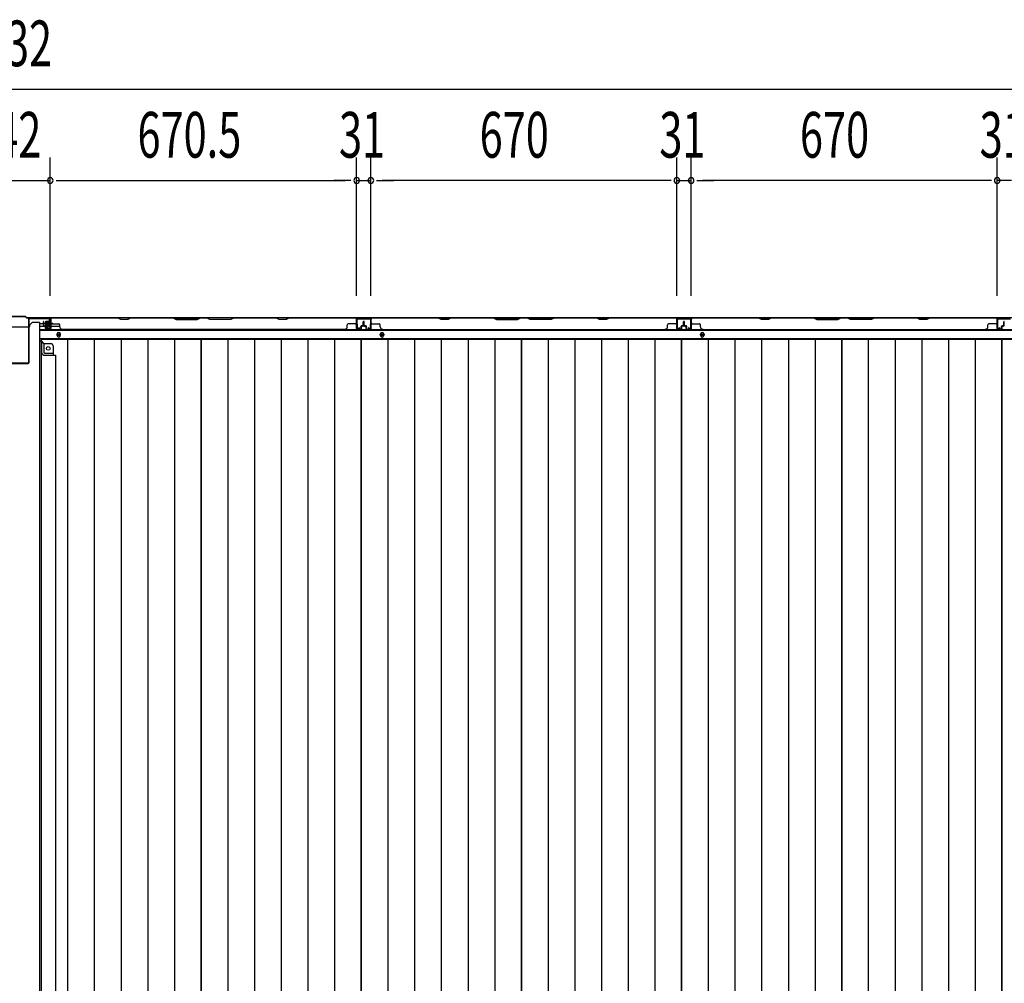
# Model space of a CAD drawing. Extents: x 543 to 20478, y 167 to 14052.
# Drawn here: x 5332 to 7487, y 7710 to 9818 of the extents above; entities that cross this region are included whole.
import ezdxf

# ---------------------------------------------------------------- set-up
doc = ezdxf.new("R2010")
doc.units = 0
doc.header["$LTSCALE"] = 50
doc.header["$MEASUREMENT"] = 0
for name, color, linetype in [('SUNPOU', 4, 'CONTINUOUS'), ('下枠中', 1, 'CONTINUOUS'), ('下枠後', 3, 'CONTINUOUS'), ('中柱後', 2, 'CONTINUOUS'), ('壁パネル', 3, 'CONTINUOUS'), ('床押さえ', 1, 'CONTINUOUS'), ('床板', 7, 'CONTINUOUS'), ('間柱', 4, 'CONTINUOUS')]:
    doc.layers.add(name, color=color, linetype=linetype)
doc.styles.add('00', font='ROMANS', dxfattribs={"width": 0.666667, "bigfont": 'BIGFONT'})

msp = doc.modelspace()

# ---------------------------------------------------------------- linework, layer by layer
at = {"layer": 'SUNPOU'}
for p, q in [((1737.1, 9666.4), (8919.1, 9666.4)), ((5399.1, 9214), (5399.1, 9516.4)), ((5399.1, 9214.8), (5399.1, 9516.4)), ((6069.6, 9214.4), (6069.6, 9516.4)), ((6069.6, 9214.4), (6069.6, 9516.4)), ((6100.6, 9214.4), (6100.6, 9516.4)), ((6100.6, 9214.4), (6100.6, 9516.4)), ((6770.6, 9214.4), (6770.6, 9516.4)), ((6770.6, 9214.4), (6770.6, 9516.4)), ((6801.6, 9214.4), (6801.6, 9516.4)), ((6801.6, 9214.4), (6801.6, 9516.4)), ((7471.6, 9214.4), (7471.6, 9516.4)), ((7471.6, 9214.4), (7471.6, 9516.4)), ((5257.1, 9466.4), (5399.1, 9466.4)), ((5411.6, 9466.4), (5424.1, 9466.4)), ((5411.6, 9466.4), (5424.1, 9466.4)), ((5424.1, 9466.4), (6044.6, 9466.4)), ((5424.1, 9466.4), (5449.1, 9466.4)), ((6044.6, 9466.4), (6019.6, 9466.4)), ((6057.1, 9466.4), (6044.6, 9466.4)), ((6057.1, 9466.4), (6044.6, 9466.4)), ((6069.6, 9466.4), (6100.6, 9466.4)), ((6113.1, 9466.4), (6125.6, 9466.4)), ((6113.1, 9466.4), (6125.6, 9466.4)), ((6125.6, 9466.4), (6150.6, 9466.4)), ((6745.6, 9466.4), (6125.6, 9466.4)), ((6745.6, 9466.4), (6720.6, 9466.4)), ((6758.1, 9466.4), (6745.6, 9466.4)), ((6758.1, 9466.4), (6745.6, 9466.4)), ((6770.6, 9466.4), (6801.6, 9466.4)), ((6814.1, 9466.4), (6826.6, 9466.4)), ((6814.1, 9466.4), (6826.6, 9466.4)), ((7446.6, 9466.4), (6826.6, 9466.4)), ((6826.6, 9466.4), (6851.6, 9466.4)), ((7446.6, 9466.4), (7421.6, 9466.4)), ((7459.1, 9466.4), (7446.6, 9466.4)), ((7459.1, 9466.4), (7446.6, 9466.4)), ((7502.6, 9466.4), (7471.6, 9466.4))]:
    msp.add_line(p, q, dxfattribs=at)
for centre, start, end in [((5399.1, 9466.4), 0, 180), ((5399.1, 9466.4), 0, 180), ((5399.1, 9466.4), 180, 0), ((5399.1, 9466.4), 180, 0), ((6069.6, 9466.4), 0, 180), ((6069.6, 9466.4), 0, 180), ((6069.6, 9466.4), 180, 0), ((6069.6, 9466.4), 180, 0), ((6100.6, 9466.4), 0, 180), ((6100.6, 9466.4), 0, 180), ((6100.6, 9466.4), 180, 0), ((6100.6, 9466.4), 180, 0), ((6770.6, 9466.4), 0, 180), ((6770.6, 9466.4), 0, 180), ((6770.6, 9466.4), 180, 0), ((6770.6, 9466.4), 180, 0), ((6801.6, 9466.4), 0, 180), ((6801.6, 9466.4), 0, 180), ((6801.6, 9466.4), 180, 0), ((6801.6, 9466.4), 180, 0), ((7471.6, 9466.4), 0, 180), ((7471.6, 9466.4), 0, 180), ((7471.6, 9466.4), 180, 0), ((7471.6, 9466.4), 180, 0)]:
    msp.add_arc(centre, 6.25, start, end, dxfattribs=at)
at = {"layer": '下枠中'}
for p, q in [((5352.1, 9145.5), (5304.1, 9145.5)), ((5354.1, 9147.5), (5354.1, 9150.5)), ((5375.1, 9155.5), (5359.1, 9155.5)), ((5375.1, 9155.5), (5375.1, 6363)), ((5375.1, 9115.5), (5379.6, 9115.5)), ((5379.6, 9115.5), (5379.6, 9091)), ((5384.6, 9109.5), (5379.6, 9115.5)), ((5384.6, 9109.5), (5400.6, 9109.5)), ((5384.6, 9109.5), (5384.6, 9091)), ((5405.1, 9104.5), (5405.1, 9084)), ((5386.6, 9089), (5405.1, 9089)), ((5386.6, 9084), (5411.1, 9084)), ((5411.1, 6417.5), (5411.1, 9084))]:
    msp.add_line(p, q, dxfattribs=at)
at = {"layer": '下枠中', "color": 3}
msp.add_line((5354.1, 9150.5), (5359.1, 9155.5), dxfattribs=at)
at = {"layer": '下枠中'}
msp.add_circle((5394.6, 9099), 4, dxfattribs=at)
for centre, radius, start, end in [((5352.1, 9147.5), 2, 270, 0), ((5400.1, 9104.5), 5, 0, 90), ((5387.9, 9092.4), 8.42, 189.678, 271.3771), ((5386.6, 9091), 2, 180, 270)]:
    msp.add_arc(centre, radius, start, end, dxfattribs=at)
at = {"layer": '下枠後'}
for p, q in [((5397.6, 9157.6), (5397.6, 9162)), ((8874.9, 9166), (5398.3, 9166)), ((5398.6, 9163), (5399.1, 9163)), ((5400.1, 9162), (5400.1, 9143)), ((5397.6, 9153), (5377.1, 9153)), ((5391.1, 9147), (5377.1, 9147)), ((8896.1, 9138.5), (5377.1, 9138.5)), ((5391.6, 9143), (5391.6, 9147)), ((5391.6, 9147), (5397.6, 9147)), ((5391.6, 9146), (5397.6, 9146)), ((5398.1, 9141), (5393.6, 9141)), ((5398.1, 9141), (5393.6, 9141)), ((5397.6, 9156.6), (5397.6, 9157.6)), ((5397.6, 9147), (5397.6, 9156.6)), ((5397.6, 9147), (5397.6, 9146)), ((5419.9, 9147), (5400.1, 9147)), ((8896.1, 9120), (5377.1, 9120))]:
    msp.add_line(p, q, dxfattribs=at)
at = {"layer": '下枠後', "color": 4}
for centre in [(5417.6, 9129), (6125.1, 9129), (6826.1, 9129)]:
    msp.add_circle(centre, 3, dxfattribs=at)
at = {"layer": '下枠後'}
for centre in [(5417.6, 9129), (6125.1, 9129), (6826.1, 9129)]:
    msp.add_circle(centre, 2, dxfattribs=at)
for centre, radius, start, end in [((5398.6, 9162), 1, 90, 180), ((5399.1, 9162), 1, 0, 90), ((5393.6, 9143), 2, 180, 270), ((5398.1, 9143), 2, 270, 0)]:
    msp.add_arc(centre, radius, start, end, dxfattribs=at)
at = {"layer": '中柱後'}
for p, q in [((5345.1, 9168.8), (5311.1, 9168.8)), ((5344.8, 9168), (5311.4, 9168)), ((5344.8, 9168), (5346.8, 9166)), ((5345.1, 9168.8), (5347.1, 9166.8)), ((5346.8, 9166), (5397.1, 9166)), ((5347.1, 9166.8), (5397.1, 9166.8)), ((5396.8, 9159.1), (5396.8, 9148.6)), ((5398.3, 9164.8), (5398.3, 9143.6)), ((5399, 9159), (5398.3, 9159)), ((5399.5, 9159.6), (5399, 9159)), ((5399.1, 9164.8), (5399.1, 9143.6)), ((5399.5, 9159.6), (5399.5, 9148)), ((5404.5, 9153.8), (5383.8, 9153.8)), ((5388.8, 9157.3), (5388.8, 9150.3)), ((5388.8, 9156.8), (5399.5, 9156.8)), ((5388.8, 9155.8), (5399.5, 9155.8)), ((5388.8, 9151.8), (5399.5, 9151.8)), ((5388.8, 9150.8), (5399.5, 9150.8)), ((5396.8, 9158.3), (5389.8, 9158.3)), ((5389.8, 9149.3), (5396.8, 9149.3)), ((5393.3, 9153.8), (5404.1, 9153.8)), ((5393.3, 9153.8), (5404.1, 9153.8)), ((5393.4, 9142.8), (5396.8, 9141.9)), ((5393.6, 9143.6), (5397, 9142.6)), ((5398.3, 9148.6), (5399, 9148.6)), ((5399.5, 9148), (5399, 9148.6))]:
    msp.add_line(p, q, dxfattribs=at)
at = {"layer": '中柱後', "color": 2}
for p, q in [((5351.9, 9068.2), (5351.9, 9163.8)), ((5353.1, 9068.2), (5353.1, 9163.8)), ((5354.1, 9164.8), (5397.1, 9164.8)), ((5397.1, 9164.8), (5397.1, 9166)), ((5305.3, 9067.2), (5350.9, 9067.2)), ((5305.3, 9066), (5350.9, 9066))]:
    msp.add_line(p, q, dxfattribs=at)
for centre, radius, start, end in [((5354.1, 9163.8), 2.2, 90, 180), ((5354.1, 9163.8), 1, 90, 180), ((5350.9, 9068.2), 1, 270, 0), ((5350.9, 9068.2), 2.2, 270, 0)]:
    msp.add_arc(centre, radius, start, end, dxfattribs=at)
at = {"layer": '中柱後'}
for centre, radius, start, end in [((5397.5, 9159.1), 0.75, 0, 180), ((5397.1, 9164.8), 2, 0, 90), ((5397.1, 9164.8), 1.2, 0, 90), ((5389.8, 9157.3), 1, 90, 180), ((5389.8, 9150.3), 1, 180, 270), ((5393.5, 9143.2), 0.4, 74.5154, 254.5154), ((5397.5, 9148.6), 0.75, 180, 0), ((5397.3, 9143.6), 1.8, 254.5154, 0), ((5397.3, 9143.6), 1, 254.5154, 0)]:
    msp.add_arc(centre, radius, start, end, dxfattribs=at)
at = {"layer": '壁パネル'}
for p, q in [((5399.4, 9142.3), (5399.4, 9164.3)), ((5399.4, 9161.8), (5399.4, 9164.3)), ((5399.4, 9142.3), (5399.4, 9163.3)), ((6068.9, 9165.8), (5399.9, 9165.8)), ((5399.9, 9142.3), (5399.9, 9165.8)), ((6068.9, 9165.8), (5399.9, 9165.8)), ((5399.9, 9142.3), (5399.9, 9163.3)), ((5401.9, 9165.8), (5547.8, 9165.8)), ((5547.6, 9165.3), (5401.9, 9165.3)), ((5553.6, 9162.3), (5547.6, 9165.3)), ((5547.8, 9165.8), (5553.8, 9162.8)), ((5568.6, 9162.3), (5553.6, 9162.3)), ((5553.8, 9162.8), (5568.4, 9162.8)), ((5568.4, 9162.8), (5574.4, 9165.8)), ((5574.6, 9165.3), (5568.6, 9162.3)), ((5574.4, 9165.8), (5668.5, 9165.8)), ((5668.4, 9165.3), (5574.6, 9165.3)), ((5668.4, 9165.3), (5674.4, 9162.3)), ((5674.5, 9162.8), (5668.5, 9165.8)), ((5674.4, 9162.3), (5720.4, 9162.3)), ((5720.2, 9162.8), (5674.5, 9162.8)), ((5726.2, 9165.8), (5720.2, 9162.8)), ((5720.4, 9162.3), (5726.4, 9165.3)), ((5726.2, 9165.8), (5742.5, 9165.8)), ((5742.4, 9165.3), (5726.4, 9165.3)), ((5748.4, 9162.3), (5742.4, 9165.3)), ((5742.5, 9165.8), (5748.5, 9162.8)), ((5794.4, 9162.3), (5748.4, 9162.3)), ((5748.5, 9162.8), (5794.2, 9162.8)), ((5794.2, 9162.8), (5800.2, 9165.8)), ((5800.4, 9165.3), (5794.4, 9162.3)), ((5800.2, 9165.8), (5894.3, 9165.8)), ((5894.1, 9165.3), (5800.4, 9165.3)), ((5900.1, 9162.3), (5894.1, 9165.3)), ((5894.3, 9165.8), (5900.3, 9162.8)), ((5915.1, 9162.3), (5900.1, 9162.3)), ((5900.3, 9162.8), (5914.9, 9162.8)), ((5914.9, 9162.8), (5920.9, 9165.8)), ((5921.1, 9165.3), (5915.1, 9162.3)), ((5920.9, 9165.8), (6066.9, 9165.8)), ((6066.9, 9165.3), (5921.1, 9165.3)), ((6068.9, 9142.3), (6068.9, 9165.8)), ((6068.9, 9142.3), (6068.9, 9165.8)), ((6068.9, 9142.3), (6068.9, 9163.3)), ((6069.4, 9142.3), (6069.4, 9164.3)), ((6069.4, 9158.8), (6069.4, 9164.3)), ((6069.4, 9142.3), (6069.4, 9164.3)), ((6069.4, 9158.8), (6069.4, 9164.3)), ((6069.4, 9142.3), (6069.4, 9163.3)), ((6100.6, 9142.3), (6100.6, 9164.3)), ((6100.6, 9158.8), (6100.6, 9164.3)), ((6100.6, 9142.3), (6100.6, 9164.3)), ((6100.6, 9158.8), (6100.6, 9164.3)), ((6100.6, 9142.3), (6100.6, 9163.3)), ((6101.1, 9142.3), (6101.1, 9165.8)), ((6101.1, 9165.8), (6770.1, 9165.8)), ((6101.1, 9142.3), (6101.1, 9165.8)), ((6101.1, 9165.8), (6770.1, 9165.8)), ((6101.1, 9142.3), (6101.1, 9163.3)), ((6103.1, 9165.8), (6249, 9165.8)), ((6248.8, 9165.3), (6103.1, 9165.3)), ((6254.8, 9162.3), (6248.8, 9165.3)), ((6249, 9165.8), (6255, 9162.8)), ((6269.8, 9162.3), (6254.8, 9162.3)), ((6255, 9162.8), (6269.7, 9162.8)), ((6269.7, 9162.8), (6275.7, 9165.8)), ((6275.8, 9165.3), (6269.8, 9162.3)), ((6275.7, 9165.8), (6369.8, 9165.8)), ((6369.6, 9165.3), (6275.8, 9165.3)), ((6369.6, 9165.3), (6375.6, 9162.3)), ((6375.8, 9162.8), (6369.8, 9165.8)), ((6375.6, 9162.3), (6421.6, 9162.3)), ((6421.4, 9162.8), (6375.8, 9162.8)), ((6427.4, 9165.8), (6421.4, 9162.8)), ((6421.6, 9162.3), (6427.6, 9165.3)), ((6427.4, 9165.8), (6443.8, 9165.8)), ((6443.6, 9165.3), (6427.6, 9165.3)), ((6449.6, 9162.3), (6443.6, 9165.3)), ((6443.8, 9165.8), (6449.8, 9162.8)), ((6495.6, 9162.3), (6449.6, 9162.3)), ((6449.8, 9162.8), (6495.4, 9162.8)), ((6495.4, 9162.8), (6501.4, 9165.8)), ((6501.6, 9165.3), (6495.6, 9162.3)), ((6501.4, 9165.8), (6595.5, 9165.8)), ((6595.3, 9165.3), (6501.6, 9165.3)), ((6601.3, 9162.3), (6595.3, 9165.3)), ((6595.5, 9165.8), (6601.5, 9162.8)), ((6616.3, 9162.3), (6601.3, 9162.3)), ((6601.5, 9162.8), (6616.2, 9162.8)), ((6616.2, 9162.8), (6622.2, 9165.8)), ((6622.3, 9165.3), (6616.3, 9162.3)), ((6622.2, 9165.8), (6768.1, 9165.8)), ((6768.1, 9165.3), (6622.3, 9165.3)), ((6770.1, 9142.3), (6770.1, 9165.8)), ((6770.1, 9142.3), (6770.1, 9163.3)), ((6770.6, 9142.3), (6770.6, 9164.3)), ((6770.6, 9161.8), (6770.6, 9164.3)), ((6770.6, 9142.3), (6770.6, 9163.3)), ((6801.6, 9142.3), (6801.6, 9164.3)), ((6801.6, 9158.8), (6801.6, 9164.3)), ((6801.6, 9142.3), (6801.6, 9164.3)), ((6801.6, 9158.8), (6801.6, 9164.3)), ((6801.6, 9142.3), (6801.6, 9163.3)), ((6802.1, 9142.3), (6802.1, 9165.8)), ((6802.1, 9165.8), (7471.1, 9165.8)), ((6802.1, 9142.3), (6802.1, 9165.8)), ((6802.1, 9165.8), (7471.1, 9165.8)), ((6802.1, 9142.3), (6802.1, 9163.3)), ((6804.1, 9165.8), (6950, 9165.8)), ((6949.8, 9165.3), (6804.1, 9165.3)), ((6955.8, 9162.3), (6949.8, 9165.3)), ((6950, 9165.8), (6956, 9162.8)), ((6970.8, 9162.3), (6955.8, 9162.3)), ((6956, 9162.8), (6970.7, 9162.8)), ((6970.7, 9162.8), (6976.7, 9165.8)), ((6976.8, 9165.3), (6970.8, 9162.3)), ((6976.7, 9165.8), (7070.8, 9165.8)), ((7070.6, 9165.3), (6976.8, 9165.3)), ((7070.6, 9165.3), (7076.6, 9162.3)), ((7076.8, 9162.8), (7070.8, 9165.8)), ((7076.6, 9162.3), (7122.6, 9162.3)), ((7122.4, 9162.8), (7076.8, 9162.8)), ((7128.4, 9165.8), (7122.4, 9162.8)), ((7122.6, 9162.3), (7128.6, 9165.3)), ((7128.4, 9165.8), (7144.8, 9165.8)), ((7144.6, 9165.3), (7128.6, 9165.3)), ((7150.6, 9162.3), (7144.6, 9165.3)), ((7144.8, 9165.8), (7150.8, 9162.8)), ((7196.6, 9162.3), (7150.6, 9162.3)), ((7150.8, 9162.8), (7196.4, 9162.8)), ((7196.4, 9162.8), (7202.4, 9165.8)), ((7202.6, 9165.3), (7196.6, 9162.3)), ((7202.4, 9165.8), (7296.5, 9165.8)), ((7296.3, 9165.3), (7202.6, 9165.3)), ((7302.3, 9162.3), (7296.3, 9165.3)), ((7296.5, 9165.8), (7302.5, 9162.8)), ((7317.3, 9162.3), (7302.3, 9162.3)), ((7302.5, 9162.8), (7317.2, 9162.8)), ((7317.2, 9162.8), (7323.2, 9165.8)), ((7323.3, 9165.3), (7317.3, 9162.3)), ((7323.2, 9165.8), (7469.1, 9165.8)), ((7469.1, 9165.3), (7323.3, 9165.3)), ((7471.1, 9142.3), (7471.1, 9165.8)), ((7471.1, 9142.3), (7471.1, 9163.3)), ((7471.6, 9142.3), (7471.6, 9164.3)), ((7471.6, 9161.8), (7471.6, 9164.3)), ((7471.6, 9142.3), (7471.6, 9163.3)), ((5383.9, 9149.3), (5383.9, 9157.3)), ((5383.9, 9149.3), (5383.9, 9157.3)), ((5384.4, 9149.3), (5384.4, 9157.3)), ((5384.4, 9149.3), (5384.4, 9157.3)), ((5384.9, 9149.8), (5384.9, 9157.3)), ((5384.9, 9149.8), (5384.9, 9157.3)), ((5385.4, 9148.3), (5388.4, 9148.3)), ((5385.4, 9148.3), (5388.4, 9148.3)), ((5385.4, 9147.8), (5387.9, 9147.8)), ((5385.4, 9147.8), (5387.9, 9147.8)), ((5385.9, 9148.8), (5388.4, 9148.8)), ((5385.9, 9148.8), (5388.4, 9148.8)), ((5388.9, 9142.3), (5388.9, 9146.8)), ((5388.9, 9142.3), (5388.9, 9146.8)), ((5389.4, 9142.3), (5389.4, 9147.3)), ((5389.4, 9142.3), (5389.4, 9147.3)), ((5389.4, 9144.8), (5389.9, 9144.8)), ((5389.4, 9144.8), (5389.9, 9144.8)), ((5389.9, 9144.8), (5389.9, 9147.3)), ((5389.9, 9144.8), (5389.9, 9147.3)), ((5390.4, 9141.3), (5398.4, 9141.3)), ((5390.4, 9141.3), (5398.4, 9141.3)), ((5390.4, 9140.8), (5398.4, 9140.8)), ((5390.4, 9140.8), (5398.4, 9140.8)), ((5401.9, 9152.8), (5417.9, 9152.8)), ((5419.9, 9146.3), (5419.9, 9150.8)), ((5424.9, 9141.3), (5424.9, 9140.8)), ((6043.9, 9140.8), (5424.9, 9140.8)), ((6043.9, 9141.3), (6043.9, 9140.8)), ((6048.9, 9146.3), (6048.9, 9150.8)), ((6066.9, 9152.8), (6050.9, 9152.8)), ((6078.4, 9141.3), (6070.4, 9141.3)), ((6078.4, 9141.3), (6070.4, 9141.3)), ((6078.4, 9141.3), (6070.4, 9141.3)), ((6078.4, 9140.8), (6070.4, 9140.8)), ((6078.4, 9140.8), (6070.4, 9140.8)), ((6078.4, 9140.8), (6070.4, 9140.8)), ((6078.9, 9144.8), (6078.9, 9147.3)), ((6078.9, 9144.8), (6078.9, 9147.3)), ((6079.4, 9144.8), (6078.9, 9144.8)), ((6079.4, 9144.8), (6078.9, 9144.8)), ((6079.4, 9142.3), (6079.4, 9147.3)), ((6079.4, 9142.3), (6079.4, 9147.3)), ((6079.9, 9142.3), (6079.9, 9146.8)), ((6079.9, 9142.3), (6079.9, 9146.8)), ((6082.9, 9148.8), (6080.4, 9148.8)), ((6082.9, 9148.8), (6080.4, 9148.8)), ((6083.4, 9148.3), (6080.4, 9148.3)), ((6083.4, 9148.3), (6080.4, 9148.3)), ((6083.4, 9147.8), (6080.9, 9147.8)), ((6083.4, 9147.8), (6080.9, 9147.8)), ((6083.9, 9149.8), (6083.9, 9157.3)), ((6083.9, 9149.8), (6083.9, 9157.3)), ((6084.4, 9149.3), (6084.4, 9157.3)), ((6084.4, 9149.3), (6084.4, 9157.3)), ((6084.9, 9149.3), (6084.9, 9157.3)), ((6084.9, 9149.3), (6084.9, 9157.3)), ((6085.1, 9149.3), (6085.1, 9157.3)), ((6085.1, 9149.3), (6085.1, 9157.3)), ((6085.6, 9149.3), (6085.6, 9157.3)), ((6085.6, 9149.3), (6085.6, 9157.3)), ((6086.1, 9149.8), (6086.1, 9157.3)), ((6086.1, 9149.8), (6086.1, 9157.3)), ((6086.6, 9148.3), (6089.6, 9148.3)), ((6086.6, 9148.3), (6089.6, 9148.3)), ((6086.6, 9147.8), (6089.1, 9147.8)), ((6086.6, 9147.8), (6089.1, 9147.8)), ((6087.1, 9148.8), (6089.6, 9148.8)), ((6087.1, 9148.8), (6089.6, 9148.8)), ((6090.1, 9142.3), (6090.1, 9146.8)), ((6090.1, 9142.3), (6090.1, 9146.8)), ((6090.6, 9142.3), (6090.6, 9147.3)), ((6090.6, 9142.3), (6090.6, 9147.3)), ((6090.6, 9144.8), (6091.1, 9144.8)), ((6090.6, 9144.8), (6091.1, 9144.8)), ((6091.1, 9144.8), (6091.1, 9147.3)), ((6091.1, 9144.8), (6091.1, 9147.3)), ((6091.6, 9141.3), (6099.6, 9141.3)), ((6091.6, 9141.3), (6099.6, 9141.3)), ((6091.6, 9141.3), (6099.6, 9141.3)), ((6091.6, 9140.8), (6099.6, 9140.8)), ((6091.6, 9140.8), (6099.6, 9140.8)), ((6091.6, 9140.8), (6099.6, 9140.8)), ((6103.1, 9152.8), (6119.1, 9152.8)), ((6121.1, 9146.3), (6121.1, 9150.8)), ((6126.1, 9141.3), (6126.1, 9140.8)), ((6126.1, 9140.8), (6745.1, 9140.8)), ((6750.1, 9146.3), (6750.1, 9150.8)), ((6768.1, 9152.8), (6752.1, 9152.8)), ((6779.6, 9141.3), (6771.6, 9141.3)), ((6779.6, 9141.3), (6771.6, 9141.3)), ((6779.6, 9140.8), (6771.6, 9140.8)), ((6779.6, 9140.8), (6771.6, 9140.8)), ((6780.1, 9144.8), (6780.1, 9147.3)), ((6780.1, 9144.8), (6780.1, 9147.3)), ((6780.6, 9144.8), (6780.1, 9144.8)), ((6780.6, 9144.8), (6780.1, 9144.8)), ((6780.6, 9142.3), (6780.6, 9147.3)), ((6780.6, 9142.3), (6780.6, 9147.3)), ((6781.1, 9142.3), (6781.1, 9146.8)), ((6781.1, 9142.3), (6781.1, 9146.8)), ((6784.1, 9148.8), (6781.6, 9148.8)), ((6784.1, 9148.8), (6781.6, 9148.8)), ((6784.6, 9148.3), (6781.6, 9148.3)), ((6784.6, 9148.3), (6781.6, 9148.3)), ((6784.6, 9147.8), (6782.1, 9147.8)), ((6784.6, 9147.8), (6782.1, 9147.8)), ((6785.1, 9149.8), (6785.1, 9157.3)), ((6785.1, 9149.8), (6785.1, 9157.3)), ((6785.6, 9149.3), (6785.6, 9157.3)), ((6785.6, 9149.3), (6785.6, 9157.3)), ((6786.1, 9149.3), (6786.1, 9157.3)), ((6786.1, 9149.3), (6786.1, 9157.3)), ((6786.1, 9149.3), (6786.1, 9157.3)), ((6786.1, 9149.3), (6786.1, 9157.3)), ((6786.6, 9149.3), (6786.6, 9157.3)), ((6786.6, 9149.3), (6786.6, 9157.3)), ((6787.1, 9149.8), (6787.1, 9157.3)), ((6787.1, 9149.8), (6787.1, 9157.3)), ((6787.6, 9148.3), (6790.6, 9148.3)), ((6787.6, 9148.3), (6790.6, 9148.3)), ((6787.6, 9147.8), (6790.1, 9147.8)), ((6787.6, 9147.8), (6790.1, 9147.8)), ((6788.1, 9148.8), (6790.6, 9148.8)), ((6788.1, 9148.8), (6790.6, 9148.8)), ((6791.1, 9142.3), (6791.1, 9146.8)), ((6791.1, 9142.3), (6791.1, 9146.8)), ((6791.6, 9142.3), (6791.6, 9147.3)), ((6791.6, 9142.3), (6791.6, 9147.3)), ((6791.6, 9144.8), (6792.1, 9144.8)), ((6791.6, 9144.8), (6792.1, 9144.8)), ((6792.1, 9144.8), (6792.1, 9147.3)), ((6792.1, 9144.8), (6792.1, 9147.3)), ((6792.6, 9141.3), (6800.6, 9141.3)), ((6792.6, 9141.3), (6800.6, 9141.3)), ((6792.6, 9141.3), (6800.6, 9141.3)), ((6792.6, 9140.8), (6800.6, 9140.8)), ((6792.6, 9140.8), (6800.6, 9140.8)), ((6792.6, 9140.8), (6800.6, 9140.8)), ((6804.1, 9152.8), (6820.1, 9152.8)), ((6822.1, 9146.3), (6822.1, 9150.8)), ((6827.1, 9141.3), (6827.1, 9140.8)), ((6827.1, 9140.8), (7446.1, 9140.8)), ((7451.1, 9146.3), (7451.1, 9150.8)), ((7469.1, 9152.8), (7453.1, 9152.8)), ((7480.6, 9141.3), (7472.6, 9141.3)), ((7480.6, 9141.3), (7472.6, 9141.3)), ((7480.6, 9140.8), (7472.6, 9140.8)), ((7480.6, 9140.8), (7472.6, 9140.8)), ((7481.1, 9144.8), (7481.1, 9147.3)), ((7481.1, 9144.8), (7481.1, 9147.3)), ((7481.6, 9144.8), (7481.1, 9144.8)), ((7481.6, 9144.8), (7481.1, 9144.8)), ((7481.6, 9142.3), (7481.6, 9147.3)), ((7481.6, 9142.3), (7481.6, 9147.3)), ((7482.1, 9142.3), (7482.1, 9146.8)), ((7482.1, 9142.3), (7482.1, 9146.8)), ((7485.1, 9148.8), (7482.6, 9148.8)), ((7485.1, 9148.8), (7482.6, 9148.8)), ((7485.6, 9148.3), (7482.6, 9148.3)), ((7485.6, 9148.3), (7482.6, 9148.3)), ((7485.6, 9147.8), (7483.1, 9147.8)), ((7485.6, 9147.8), (7483.1, 9147.8)), ((7486.1, 9149.8), (7486.1, 9157.3)), ((7486.1, 9149.8), (7486.1, 9157.3)), ((7486.6, 9149.3), (7486.6, 9157.3)), ((7486.6, 9149.3), (7486.6, 9157.3))]:
    msp.add_line(p, q, dxfattribs=at)
for centre, radius, start, end in [((5401.9, 9163.3), 2.5, 90, 180), ((5400.9, 9164.3), 1.5, 131.8103, 180), ((5401.9, 9163.3), 2, 90, 180), ((5891.5, 9164.7), 0.6, 63.4349, 90), ((6066.9, 9163.3), 2.5, 0, 90), ((6066.9, 9163.3), 2, 0, 90), ((6067.9, 9164.3), 1.5, 0, 48.1897), ((6067.9, 9164.3), 1.5, 0, 48.1897), ((6103.1, 9163.3), 2.5, 90, 180), ((6102.1, 9164.3), 1.5, 131.8103, 180), ((6102.1, 9164.3), 1.5, 131.8103, 180), ((6103.1, 9163.3), 2, 90, 180), ((6592.7, 9164.7), 0.6, 63.4349, 90), ((6768.1, 9163.3), 2.5, 0, 90), ((6768.1, 9163.3), 2, 0, 90), ((6769.1, 9164.3), 1.5, 0, 48.1897), ((6804.1, 9163.3), 2.5, 90, 180), ((6803.1, 9164.3), 1.5, 131.8103, 180), ((6803.1, 9164.3), 1.5, 131.8103, 180), ((6804.1, 9163.3), 2, 90, 180), ((7293.7, 9164.7), 0.6, 63.4349, 90), ((7469.1, 9163.3), 2.5, 0, 90), ((7469.1, 9163.3), 2, 0, 90), ((7470.1, 9164.3), 1.5, 0, 48.1897), ((5384.4, 9157.3), 0.5, 0, 180), ((5384.4, 9157.3), 0.5, 0, 180), ((5385.4, 9149.3), 1.5, 180, 270), ((5385.4, 9149.3), 1.5, 180, 270), ((5385.9, 9149.8), 1.5, 180, 270), ((5385.9, 9149.8), 1.5, 180, 270), ((5385.4, 9149.3), 1, 180, 270), ((5385.4, 9149.3), 1, 180, 270), ((5385.9, 9149.8), 1, 180, 270), ((5385.9, 9149.8), 1, 180, 270), ((5387.9, 9146.8), 1.5, 0, 90), ((5387.9, 9146.8), 1.5, 0, 90), ((5387.9, 9146.8), 1, 0, 90), ((5387.9, 9146.8), 1, 0, 90), ((5388.4, 9147.3), 1.5, 0, 90), ((5388.4, 9147.3), 1.5, 0, 90), ((5388.4, 9147.3), 1, 0, 90), ((5388.4, 9147.3), 1, 0, 90), ((5390.4, 9142.3), 1.5, 180, 270), ((5390.4, 9142.3), 1.5, 180, 270), ((5390.4, 9142.3), 1, 180, 270), ((5390.4, 9142.3), 1, 180, 270), ((5398.4, 9142.3), 1.5, 270, 0), ((5398.4, 9142.3), 1, 270, 0), ((5398.4, 9142.3), 1.5, 270, 0), ((5398.4, 9142.3), 1, 270, 0), ((5401.9, 9154.8), 2, 180, 270), ((5417.9, 9150.8), 2, 0, 90), ((5424.9, 9146.3), 5, 180, 270), ((6043.9, 9146.3), 5, 270, 0), ((6050.9, 9150.8), 2, 90, 180), ((6066.9, 9154.8), 2, 270, 0), ((6066.9, 9154.8), 2, 270, 0), ((6070.4, 9142.3), 1.5, 180, 270), ((6070.4, 9142.3), 1.5, 180, 270), ((6070.4, 9142.3), 1.5, 180, 270), ((6070.4, 9142.3), 1, 180, 270), ((6070.4, 9142.3), 1, 180, 270), ((6070.4, 9142.3), 1, 180, 270), ((6078.4, 9142.3), 1.5, 270, 0), ((6078.4, 9142.3), 1, 270, 0), ((6078.4, 9142.3), 1.5, 270, 0), ((6078.4, 9142.3), 1, 270, 0), ((6080.4, 9147.3), 1.5, 90, 180), ((6080.4, 9147.3), 1.5, 90, 180), ((6080.4, 9147.3), 1, 90, 180), ((6080.9, 9146.8), 1.5, 90, 180), ((6080.4, 9147.3), 1, 90, 180), ((6080.9, 9146.8), 1.5, 90, 180), ((6080.9, 9146.8), 1, 90, 180), ((6080.9, 9146.8), 1, 90, 180), ((6082.9, 9149.8), 1.5, 270, 0), ((6082.9, 9149.8), 1, 270, 0), ((6082.9, 9149.8), 1.5, 270, 0), ((6082.9, 9149.8), 1, 270, 0), ((6083.4, 9149.3), 1.5, 270, 0), ((6083.4, 9149.3), 1, 270, 0), ((6083.4, 9149.3), 1.5, 270, 0), ((6083.4, 9149.3), 1, 270, 0), ((6084.4, 9157.3), 0.5, 0, 180), ((6084.4, 9157.3), 0.5, 0, 180), ((6085.6, 9157.3), 0.5, 0, 180), ((6085.6, 9157.3), 0.5, 0, 180), ((6086.6, 9149.3), 1.5, 180, 270), ((6086.6, 9149.3), 1.5, 180, 270), ((6087.1, 9149.8), 1.5, 180, 270), ((6087.1, 9149.8), 1.5, 180, 270), ((6086.6, 9149.3), 1, 180, 270), ((6086.6, 9149.3), 1, 180, 270), ((6087.1, 9149.8), 1, 180, 270), ((6087.1, 9149.8), 1, 180, 270), ((6089.1, 9146.8), 1.5, 0, 90), ((6089.1, 9146.8), 1.5, 0, 90), ((6089.1, 9146.8), 1, 0, 90), ((6089.1, 9146.8), 1, 0, 90), ((6089.6, 9147.3), 1.5, 0, 90), ((6089.6, 9147.3), 1.5, 0, 90), ((6089.6, 9147.3), 1, 0, 90), ((6089.6, 9147.3), 1, 0, 90), ((6091.6, 9142.3), 1.5, 180, 270), ((6091.6, 9142.3), 1.5, 180, 270), ((6091.6, 9142.3), 1, 180, 270), ((6091.6, 9142.3), 1, 180, 270), ((6099.6, 9142.3), 1.5, 270, 0), ((6099.6, 9142.3), 1, 270, 0), ((6099.6, 9142.3), 1.5, 270, 0), ((6099.6, 9142.3), 1, 270, 0), ((6099.6, 9142.3), 1.5, 270, 0), ((6099.6, 9142.3), 1, 270, 0), ((6103.1, 9154.8), 2, 180, 270), ((6103.1, 9154.8), 2, 180, 270), ((6119.1, 9150.8), 2, 0, 90), ((6126.1, 9146.3), 5, 180, 270), ((6745.1, 9146.3), 5, 270, 0), ((6752.1, 9150.8), 2, 90, 180), ((6768.1, 9154.8), 2, 270, 0), ((6771.6, 9142.3), 1.5, 180, 270), ((6771.6, 9142.3), 1.5, 180, 270), ((6771.6, 9142.3), 1, 180, 270), ((6771.6, 9142.3), 1, 180, 270), ((6779.6, 9142.3), 1.5, 270, 0), ((6779.6, 9142.3), 1, 270, 0), ((6779.6, 9142.3), 1.5, 270, 0), ((6779.6, 9142.3), 1, 270, 0), ((6781.6, 9147.3), 1.5, 90, 180), ((6781.6, 9147.3), 1.5, 90, 180), ((6781.6, 9147.3), 1, 90, 180), ((6782.1, 9146.8), 1.5, 90, 180), ((6781.6, 9147.3), 1, 90, 180), ((6782.1, 9146.8), 1.5, 90, 180), ((6782.1, 9146.8), 1, 90, 180), ((6782.1, 9146.8), 1, 90, 180), ((6784.1, 9149.8), 1.5, 270, 0), ((6784.1, 9149.8), 1, 270, 0), ((6784.1, 9149.8), 1.5, 270, 0), ((6784.1, 9149.8), 1, 270, 0), ((6784.6, 9149.3), 1.5, 270, 0), ((6784.6, 9149.3), 1, 270, 0), ((6784.6, 9149.3), 1.5, 270, 0), ((6784.6, 9149.3), 1, 270, 0), ((6785.6, 9157.3), 0.5, 0, 180), ((6785.6, 9157.3), 0.5, 0, 180), ((6786.6, 9157.3), 0.5, 0, 180), ((6786.6, 9157.3), 0.5, 0, 180), ((6787.6, 9149.3), 1.5, 180, 270), ((6787.6, 9149.3), 1.5, 180, 270), ((6788.1, 9149.8), 1.5, 180, 270), ((6788.1, 9149.8), 1.5, 180, 270), ((6787.6, 9149.3), 1, 180, 270), ((6787.6, 9149.3), 1, 180, 270), ((6788.1, 9149.8), 1, 180, 270), ((6788.1, 9149.8), 1, 180, 270), ((6790.1, 9146.8), 1.5, 0, 90), ((6790.1, 9146.8), 1.5, 0, 90), ((6790.1, 9146.8), 1, 0, 90), ((6790.1, 9146.8), 1, 0, 90), ((6790.6, 9147.3), 1.5, 0, 90), ((6790.6, 9147.3), 1.5, 0, 90), ((6790.6, 9147.3), 1, 0, 90), ((6790.6, 9147.3), 1, 0, 90), ((6792.6, 9142.3), 1.5, 180, 270), ((6792.6, 9142.3), 1.5, 180, 270), ((6792.6, 9142.3), 1, 180, 270), ((6792.6, 9142.3), 1, 180, 270), ((6800.6, 9142.3), 1.5, 270, 0), ((6800.6, 9142.3), 1, 270, 0), ((6800.6, 9142.3), 1.5, 270, 0), ((6800.6, 9142.3), 1, 270, 0), ((6800.6, 9142.3), 1.5, 270, 0), ((6800.6, 9142.3), 1, 270, 0), ((6804.1, 9154.8), 2, 180, 270), ((6804.1, 9154.8), 2, 180, 270), ((6820.1, 9150.8), 2, 0, 90), ((6827.1, 9146.3), 5, 180, 270), ((7446.1, 9146.3), 5, 270, 0), ((7453.1, 9150.8), 2, 90, 180), ((7469.1, 9154.8), 2, 270, 0), ((7472.6, 9142.3), 1.5, 180, 270), ((7472.6, 9142.3), 1.5, 180, 270), ((7472.6, 9142.3), 1, 180, 270), ((7472.6, 9142.3), 1, 180, 270), ((7480.6, 9142.3), 1.5, 270, 0), ((7480.6, 9142.3), 1, 270, 0), ((7480.6, 9142.3), 1.5, 270, 0), ((7480.6, 9142.3), 1, 270, 0), ((7482.6, 9147.3), 1.5, 90, 180), ((7482.6, 9147.3), 1.5, 90, 180), ((7482.6, 9147.3), 1, 90, 180), ((7483.1, 9146.8), 1.5, 90, 180), ((7482.6, 9147.3), 1, 90, 180), ((7483.1, 9146.8), 1.5, 90, 180), ((7483.1, 9146.8), 1, 90, 180), ((7483.1, 9146.8), 1, 90, 180), ((7485.1, 9149.8), 1.5, 270, 0), ((7485.1, 9149.8), 1, 270, 0), ((7485.1, 9149.8), 1.5, 270, 0), ((7485.1, 9149.8), 1, 270, 0), ((7485.6, 9149.3), 1.5, 270, 0), ((7485.6, 9149.3), 1, 270, 0), ((7485.6, 9149.3), 1.5, 270, 0), ((7485.6, 9149.3), 1, 270, 0), ((7486.6, 9157.3), 0.5, 0, 180), ((7486.6, 9157.3), 0.5, 0, 180)]:
    msp.add_arc(centre, radius, start, end, dxfattribs=at)
at = {"layer": '床押さえ'}
for p, q in [((8896.1, 9140), (5377.1, 9140)), ((5413.6, 9130), (5413.6, 9128)), ((5421.6, 9128), (5421.6, 9130)), ((6121.1, 9128), (6121.1, 9130)), ((6129.1, 9130), (6129.1, 9128)), ((6822.1, 9128), (6822.1, 9130)), ((6830.1, 9130), (6830.1, 9128))]:
    msp.add_line(p, q, dxfattribs=at)
for centre, start, end in [((5417.6, 9130), 0, 180), ((5417.6, 9128), 180, 0), ((6125.1, 9130), 0, 180), ((6125.1, 9128), 180, 0), ((6826.1, 9130), 0, 180), ((6826.1, 9128), 180, 0)]:
    msp.add_arc(centre, 4, start, end, dxfattribs=at)
at = {"layer": '床板'}
for p, q in [((5729.3, 9118.8), (5378.8, 9118.8)), ((5378.8, 9118.8), (5378.8, 6382.8)), ((5436.9, 9118.8), (5436.9, 6382.8)), ((5495.4, 9118.8), (5495.4, 6382.8)), ((5553.9, 9118.8), (5553.9, 6382.8)), ((5612.4, 9118.8), (5612.4, 6382.8)), ((5670.9, 9118.8), (5670.9, 6382.8)), ((5729.3, 6382.8), (5729.3, 9118.8)), ((6079.8, 9118.8), (5729.3, 9118.8)), ((5729.3, 9118.8), (5729.3, 6382.8)), ((5787.4, 9118.8), (5787.4, 6382.8)), ((5845.9, 9118.8), (5845.9, 6382.8)), ((5904.4, 9118.8), (5904.4, 6382.8)), ((5962.9, 9118.8), (5962.9, 6382.8)), ((6021.4, 9118.8), (6021.4, 6382.8)), ((6079.8, 6382.8), (6079.8, 9118.8)), ((6430.3, 9118.8), (6079.8, 9118.8)), ((6079.8, 9118.8), (6079.8, 6382.8)), ((6137.9, 9118.8), (6137.9, 6382.8)), ((6196.4, 9118.8), (6196.4, 6382.8)), ((6254.9, 9118.8), (6254.9, 6382.8)), ((6313.4, 9118.8), (6313.4, 6382.8)), ((6371.9, 9118.8), (6371.9, 6382.8)), ((6430.3, 6382.8), (6430.3, 9118.8)), ((6780.8, 9118.8), (6430.3, 9118.8)), ((6430.3, 9118.8), (6430.3, 6382.8)), ((6488.4, 9118.8), (6488.4, 6382.8)), ((6546.9, 9118.8), (6546.9, 6382.8)), ((6605.4, 9118.8), (6605.4, 6382.8)), ((6663.9, 9118.8), (6663.9, 6382.8)), ((6722.4, 9118.8), (6722.4, 6382.8)), ((6780.8, 6382.8), (6780.8, 9118.8)), ((7131.3, 9118.8), (6780.8, 9118.8)), ((6780.8, 9118.8), (6780.8, 6382.8)), ((6838.9, 9118.8), (6838.9, 6382.8)), ((6897.4, 9118.8), (6897.4, 6382.8)), ((6955.9, 9118.8), (6955.9, 6382.8)), ((7014.4, 9118.8), (7014.4, 6382.8)), ((7072.9, 9118.8), (7072.9, 6382.8)), ((7131.3, 6382.8), (7131.3, 9118.8)), ((7481.8, 9118.8), (7131.3, 9118.8)), ((7131.3, 9118.8), (7131.3, 6382.8)), ((7189.4, 9118.8), (7189.4, 6382.8)), ((7247.9, 9118.8), (7247.9, 6382.8)), ((7306.4, 9118.8), (7306.4, 6382.8)), ((7364.9, 9118.8), (7364.9, 6382.8)), ((7423.4, 9118.8), (7423.4, 6382.8)), ((7481.8, 6382.8), (7481.8, 9118.8)), ((7832.3, 9118.8), (7481.8, 9118.8)), ((7481.8, 9118.8), (7481.8, 6382.8))]:
    msp.add_line(p, q, dxfattribs=at)
at = {"layer": '間柱'}
for p, q in [((6069.6, 9163), (6070.1, 9143)), ((6071.1, 9143), (6070.6, 9163)), ((6098.6, 9165), (6071.6, 9165)), ((6071.6, 9164), (6098.6, 9164)), ((6099.6, 9163), (6099.1, 9143)), ((6100.1, 9143), (6100.6, 9163)), ((6770.6, 9163), (6771.1, 9143)), ((6772.1, 9143), (6771.6, 9163)), ((6799.6, 9165), (6772.6, 9165)), ((6772.6, 9164), (6799.6, 9164)), ((6800.6, 9163), (6800.1, 9143)), ((6801.1, 9143), (6801.6, 9163)), ((7471.6, 9163), (7472.1, 9143)), ((7473.1, 9143), (7472.6, 9163)), ((7500.6, 9165), (7473.6, 9165)), ((7473.6, 9164), (7500.6, 9164)), ((6075.6, 9143.9), (6072.5, 9142.1)), ((6073, 9141.3), (6076.1, 9143)), ((6076.1, 9143), (6075.6, 9143.9)), ((6094.6, 9143.9), (6094.1, 9143)), ((6094.1, 9143), (6097.1, 9141.3)), ((6097.6, 9142.1), (6094.6, 9143.9)), ((6776.6, 9143.9), (6773.5, 9142.1)), ((6774, 9141.3), (6777.1, 9143)), ((6777.1, 9143), (6776.6, 9143.9)), ((6795.6, 9143.9), (6795.1, 9143)), ((6795.1, 9143), (6798.1, 9141.3)), ((6798.6, 9142.1), (6795.6, 9143.9)), ((7477.6, 9143.9), (7474.5, 9142.1)), ((7475, 9141.3), (7478.1, 9143)), ((7478.1, 9143), (7477.6, 9143.9))]:
    msp.add_line(p, q, dxfattribs=at)
for centre, radius, start, end in [((6071.6, 9163), 2, 90, 181.1935), ((6071.6, 9163), 1, 90, 181.1935), ((6098.6, 9163), 2, 358.8065, 90), ((6098.6, 9163), 1, 358.8065, 90), ((6772.6, 9163), 2, 90, 181.1935), ((6772.6, 9163), 1, 90, 181.1935), ((6799.6, 9163), 2, 358.8065, 90), ((6799.6, 9163), 1, 358.8065, 90), ((7473.6, 9163), 2, 90, 181.1935), ((7473.6, 9163), 1, 90, 181.1935), ((6072.1, 9143), 2, 181.1935, 299.6631), ((6072.1, 9143), 1, 181.1935, 299.6631), ((6098.1, 9143), 2, 240.3369, 358.8065), ((6098.1, 9143), 1, 240.3369, 358.8065), ((6773.1, 9143), 2, 181.1935, 299.6631), ((6773.1, 9143), 1, 181.1935, 299.6631), ((6799.1, 9143), 2, 240.3369, 358.8065), ((6799.1, 9143), 1, 240.3369, 358.8065), ((7474.1, 9143), 2, 181.1935, 299.6631), ((7474.1, 9143), 1, 181.1935, 299.6631)]:
    msp.add_arc(centre, radius, start, end, dxfattribs=at)

# ---------------------------------------------------------------- texts
at = {"layer": 'SUNPOU', "style": '00', "width": 0.666667}
for s, p in [('7232', (5201.1, 9716.4)), ('142', (5228.1, 9516.4)), ('670.5', (5589.9, 9516.4)), ('31', (6031.1, 9516.4)), ('670', (6338.8, 9516.4)), ('31', (6732.1, 9516.4)), ('670', (7039.8, 9516.4)), ('31', (7433.1, 9516.4))]:
    msp.add_text(s, height=100, dxfattribs=at).set_placement(p)

doc.saveas('drawing.dxf')
